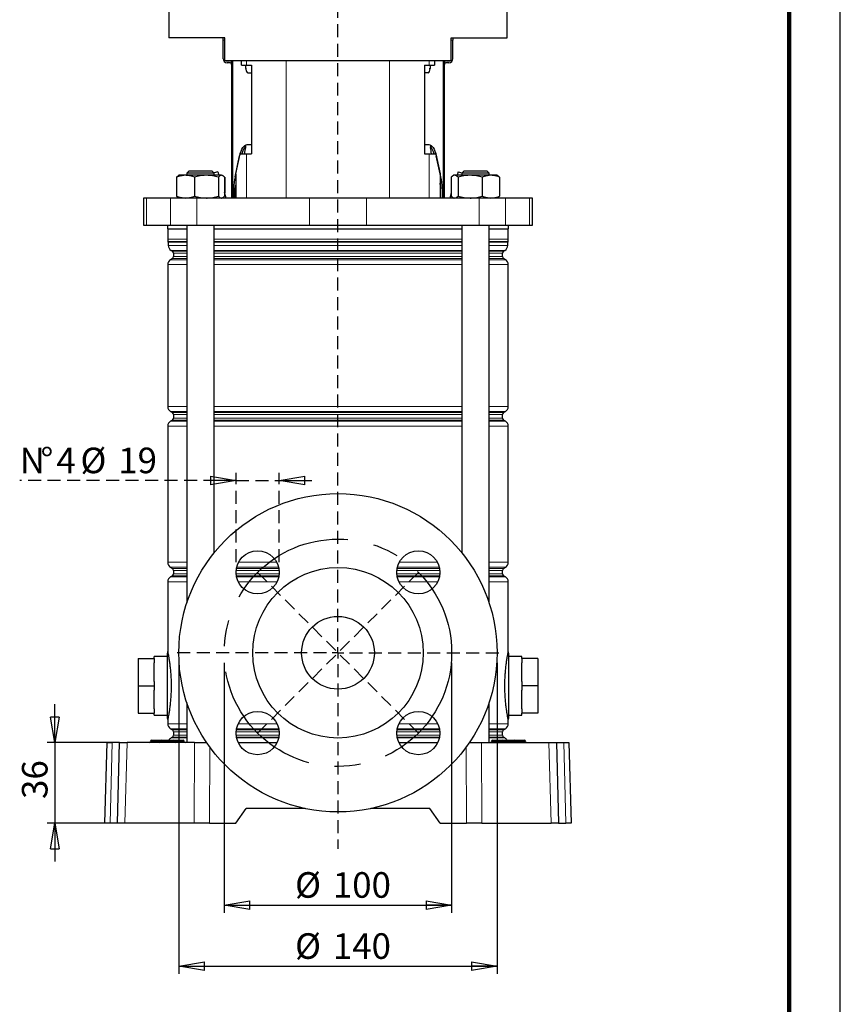
# Model space of a CAD drawing. Units: millimetres. Extents: x -4 to 213, y 0 to 297.
# Drawn here: x 130 to 210, y 120 to 217 of the extents above; entities that cross this region are included whole.
import ezdxf

# ---------------------------------------------------------------- set-up
doc = ezdxf.new("R2010")
doc.units = ezdxf.units.MM
doc.linetypes.add('CENTERX2', pattern=[20.32, 12.7, -2.54, 2.54, -2.54])
doc.linetypes.add('HIDDEN', pattern=[1.905, 1.27, -0.635])
doc.layers.add('FORMAT', color=7, linetype='Continuous')
doc.layers.add('TRATTEGGIO', color=7, linetype='HIDDEN')
doc.styles.add('SLDTEXTSTYLE0', font='TXT', dxfattribs={"width": 0.605})
doc.dimstyles.new('SLDDIMSTYLE1', dxfattribs={"dimtxt": 2.5, "dimasz": 2.5, "dimexe": 0, "dimexo": 0.0625, "dimtad": 1, "dimlfac": 4.5, "dimrnd": 1e-09, "dimzin": 12, "dimdsep": 46, "dimtxsty": 'SLDTEXTSTYLE0', "dimblk1": 'CLOSED', "dimblk2": 'CLOSED', "dimsah": 1, "dimcen": 0.09, "dimadec": 0, "dimazin": 3, "dimtfac": 1, "dimtofl": 0, "dimtmove": 0, "dimatfit": 3, "dimldrblk": 'CLOSED', "dimfxl": 0, "dimfrac": 2, "dimtolj": 1, "dimtzin": 12, "dimarcsym": 0})
doc.dimstyles.new('SLDDIMSTYLE3', dxfattribs={"dimtxt": 2.5, "dimasz": 2.5, "dimexe": 0, "dimexo": 0.0625, "dimtad": 1, "dimlfac": 4.5, "dimrnd": 1e-09, "dimzin": 12, "dimdsep": 46, "dimtxsty": 'SLDTEXTSTYLE0', "dimblk1": 'CLOSED', "dimblk2": 'CLOSED', "dimsah": 1, "dimcen": 0.09, "dimadec": 0, "dimazin": 3, "dimtfac": 1, "dimtmove": 0, "dimatfit": 0, "dimldrblk": 'CLOSED', "dimfxl": 0, "dimfrac": 2, "dimtolj": 1, "dimtzin": 12, "dimarcsym": 0})
doc.dimstyles.new('SLDDIMSTYLE4', dxfattribs={"dimtxt": 2.5, "dimasz": 2.5, "dimexe": 0, "dimexo": 0.0625, "dimtad": 1, "dimdec": 0, "dimlfac": 4.5, "dimrnd": 1e-09, "dimzin": 12, "dimdsep": 46, "dimtxsty": 'SLDTEXTSTYLE0', "dimblk1": 'CLOSED', "dimblk2": 'CLOSED', "dimsah": 1, "dimcen": 0.09, "dimadec": 0, "dimazin": 3, "dimtfac": 1, "dimtdec": 0, "dimtmove": 0, "dimatfit": 0, "dimldrblk": 'CLOSED', "dimfxl": 0, "dimfrac": 2, "dimtolj": 1, "dimtzin": 12, "dimarcsym": 0})

# ---------------------------------------------------------------- blocks, each defined once
blk = doc.blocks.new('_Closed')
at = {"color": 0, "linetype": 'ByBlock', "lineweight": -2}
for p, q in [((-1, 0.166667), (0, 0)), ((-1, 0.166667), (-1, -0.166667)), ((0, 0), (-1, -0.166667)), ((0, 0), (-1, 0))]:
    blk.add_line(p, q, dxfattribs=at)
blk = doc.blocks.new('_D_8')
at = {"layer": 'FORMAT'}
for p, q in [((149.791, 153.856), (149.791, 129.439)), ((172.013, 153.856), (172.013, 129.439)), ((149.791, 130.189), (172.013, 130.189))]:
    blk.add_line(p, q, dxfattribs=at)
at = {"layer": 'FORMAT', "xscale": 2.5, "yscale": 2.5, "rotation": 180.0000000000004}
blk.add_blockref('_Closed', (149.791, 130.189), dxfattribs=at)
at = {"layer": 'FORMAT', "xscale": 2.5, "yscale": 2.5}
blk.add_blockref('_Closed', (172.013, 130.189), dxfattribs=at)
at = {"layer": 'FORMAT', "char_height": 2.5, "attachment_point": 1, "style": 'SLDTEXTSTYLE0'}
for s, insert in [('%%c', (156.706, 133.412)), ('100', (160.4, 133.412))]:
    blk.add_mtext(s, dxfattribs=dict(at, insert=insert))
blk = doc.blocks.new('_D_9')
at = {"layer": 'FORMAT'}
for p, q in [((145.346, 153.856), (145.346, 123.467)), ((176.457, 153.856), (176.457, 123.467)), ((145.346, 124.217), (176.457, 124.217))]:
    blk.add_line(p, q, dxfattribs=at)
at = {"layer": 'FORMAT', "xscale": 2.5, "yscale": 2.5, "rotation": 180.0000000000004}
blk.add_blockref('_Closed', (145.346, 124.217), dxfattribs=at)
at = {"layer": 'FORMAT', "xscale": 2.5, "yscale": 2.5}
blk.add_blockref('_Closed', (176.457, 124.217), dxfattribs=at)
at = {"layer": 'FORMAT', "char_height": 2.5, "attachment_point": 1, "style": 'SLDTEXTSTYLE0'}
for s, insert in [('%%c', (156.706, 127.44)), ('140', (160.4, 127.44))]:
    blk.add_mtext(s, dxfattribs=dict(at, insert=insert))
blk = doc.blocks.new('_D_10')
at = {"layer": 'FORMAT'}
for p, q in [((133.234, 146.078), (133.234, 149.828)), ((139.284, 146.078), (132.484, 146.078)), ((133.234, 146.078), (133.234, 138.189)), ((139.077, 138.189), (132.484, 138.189)), ((133.234, 138.189), (133.234, 134.439))]:
    blk.add_line(p, q, dxfattribs=at)
at = {"layer": 'FORMAT', "xscale": 2.5, "yscale": 2.5}
for p, rotation in [((133.234, 146.078), 270.0000000000004), ((133.234, 138.189), 90.0000000000004)]:
    blk.add_blockref('_Closed', p, dxfattribs=dict(at, rotation=rotation))
at = {"layer": 'FORMAT', "insert": (130.011, 140.568), "char_height": 2.5, "attachment_point": 1, "rotation": 90, "style": 'SLDTEXTSTYLE0'}
blk.add_mtext('36', dxfattribs=at)
blk = doc.blocks.new('_D_11')
at = {"layer": 'TRATTEGGIO'}
for p, q in [((150.934, 163.713), (150.934, 172.434)), ((155.156, 163.713), (155.156, 172.434)), ((150.934, 171.684), (129.791, 171.684)), ((150.934, 171.684), (155.156, 171.684)), ((155.156, 171.684), (158.906, 171.684))]:
    blk.add_line(p, q, dxfattribs=at)
at = {"layer": 'TRATTEGGIO', "xscale": 2.5, "yscale": 2.5}
blk.add_blockref('_Closed', (150.934, 171.684), dxfattribs=at)
at = {"layer": 'TRATTEGGIO', "xscale": 2.5, "yscale": 2.5, "rotation": 180.0000000000004}
blk.add_blockref('_Closed', (155.156, 171.684), dxfattribs=at)
at = {"layer": 'TRATTEGGIO', "char_height": 2.5, "attachment_point": 1, "style": 'SLDTEXTSTYLE0'}
for s, insert in [('N', (129.791, 174.906)), ('%%d', (131.822, 174.906)), ('4', (133.378, 174.906)), ('%%c', (135.729, 174.906)), ('19', (139.423, 174.906))]:
    blk.add_mtext(s, dxfattribs=dict(at, insert=insert))
blk = doc.blocks.new('SW_CENTERMARKSYMBOL_5')
at = {"layer": 'TRATTEGGIO', "color": 0}
for p, q in [((0, 1.111), (0, 129.462)), ((-1.111, 0), (-16.111, 0)), ((0, 0), (-0.556, 0)), ((0, 0), (0, 0.556)), ((0, 0), (0, -0.556)), ((0, 0), (0.556, 0)), ((1.111, 0), (16.111, 0)), ((0, -1.111), (0, -19.167))]:
    blk.add_line(p, q, dxfattribs=at)

msp = doc.modelspace()

# ---------------------------------------------------------------- linework, layer by layer
at = {"color": 7, "linetype": 'Continuous', "lineweight": 25}
for p, q in [((210, 0), (210, 297)), ((144.3685, 218.5225), (144.3685, 214.967)), ((177.4351, 214.967), (177.4351, 218.5225)), ((149.8462, 214.967), (144.3685, 214.967)), ((149.6685, 214.7448), (149.6685, 214.967)), ((149.6685, 212.9225), (149.6685, 214.7448)), ((149.8462, 212.7448), (149.8462, 214.967)), ((171.9573, 214.967), (177.4351, 214.967)), ((171.9573, 212.7448), (171.9573, 214.967)), ((172.1351, 214.967), (172.1351, 214.7448)), ((172.1351, 212.9225), (172.1351, 214.7448)), ((149.8462, 212.7448), (154.7279, 212.7448)), ((150.024, 212.7003), (150.2907, 212.7003)), ((150.5129, 199.3003), (150.5129, 212.7448)), ((151.4735, 212.3003), (151.4735, 212.7448)), ((154.7279, 212.7448), (167.0757, 212.7448)), ((167.0757, 212.7448), (171.9573, 212.7448)), ((170.33, 212.7448), (170.33, 212.3003)), ((171.2907, 212.7448), (171.2907, 199.3003)), ((171.5129, 212.7003), (171.7796, 212.7003)), ((150.2907, 212.5225), (150.0685, 212.5225)), ((151.4735, 212.3003), (151.9758, 212.3003)), ((151.9044, 211.967), (151.9044, 212.3003)), ((151.9758, 212.3003), (152.4508, 212.3003)), ((152.4508, 212.3003), (152.4508, 203.6337)), ((169.3528, 212.3003), (169.8278, 212.3003)), ((169.3528, 212.3003), (169.3528, 203.6337)), ((169.8278, 212.3003), (170.33, 212.3003)), ((169.8992, 212.3003), (169.8992, 211.967)), ((171.7351, 212.5225), (171.5129, 212.5225)), ((152.0748, 211.5225), (152.4508, 211.5225)), ((169.7288, 211.5225), (169.3528, 211.5225)), ((151.8705, 204.4424), (151.8705, 204.2379)), ((152.0255, 204.5225), (152.4508, 204.5225)), ((169.3528, 204.5225), (169.7781, 204.5225)), ((169.9331, 204.4424), (169.9331, 204.2379)), ((150.8394, 201.3766), (151.289, 203.4114)), ((150.9118, 201.6692), (151.3414, 203.6337)), ((151.289, 203.4114), (151.327, 203.5678)), ((151.3414, 203.6337), (151.9758, 203.6337)), ((151.9758, 203.6337), (152.4508, 203.6337)), ((169.3528, 203.6337), (169.8278, 203.6337)), ((169.8278, 203.6337), (170.4622, 203.6337)), ((170.4622, 203.6337), (170.8918, 201.6692)), ((170.4766, 203.5677), (170.5146, 203.4114)), ((170.9641, 201.3766), (170.5146, 203.4114)), ((145.102, 201.334), (145.102, 199.4889)), ((145.1229, 201.334), (145.1229, 199.4889)), ((145.2877, 201.4833), (145.2697, 201.4729)), ((145.3557, 201.5225), (145.2877, 201.4833)), ((145.9989, 201.5225), (145.3557, 201.5225)), ((148.0468, 201.5225), (145.9989, 201.5225)), ((146.3557, 201.967), (146.1334, 201.7448)), ((146.1334, 201.7448), (146.1334, 201.5225)), ((148.8001, 201.7448), (146.1334, 201.7448)), ((146.3557, 201.967), (148.5779, 201.967)), ((146.8748, 201.334), (146.8748, 199.4889)), ((149.5147, 201.5225), (148.0468, 201.5225)), ((148.8001, 201.7448), (148.5779, 201.967)), ((149.159, 201.8549), (148.7891, 201.7558)), ((148.8001, 201.5225), (148.8001, 201.7448)), ((149.159, 201.8549), (149.2481, 201.5225)), ((149.2187, 201.334), (149.2187, 199.4889)), ((149.5147, 201.5225), (149.5779, 201.5225)), ((149.6458, 201.4833), (149.5779, 201.5225)), ((149.8315, 201.334), (149.7967, 201.3472)), ((149.8107, 201.334), (149.8107, 199.4889)), ((149.8315, 201.334), (149.8315, 199.7744)), ((150.9118, 201.6692), (150.9118, 199.3003)), ((170.8918, 201.6692), (170.8918, 199.3003)), ((171.9721, 201.334), (171.9721, 199.4889)), ((172.2257, 201.5225), (172.1397, 201.4729)), ((172.307, 201.5225), (172.2257, 201.5225)), ((173.8242, 201.5225), (172.307, 201.5225)), ((172.6446, 201.8549), (172.5555, 201.5225)), ((172.6418, 201.334), (172.6418, 199.4889)), ((172.6446, 201.8549), (173.0145, 201.7558)), ((173.2257, 201.967), (173.0035, 201.7448)), ((173.0035, 201.7448), (173.0035, 201.5225)), ((173.6076, 201.7448), (173.0035, 201.7448)), ((173.2257, 201.967), (173.7291, 201.967)), ((175.6702, 201.7448), (173.6076, 201.7448)), ((173.7291, 201.967), (175.4479, 201.967)), ((175.8541, 201.5225), (173.8242, 201.5225)), ((175.0066, 201.334), (175.0066, 199.4889)), ((175.6702, 201.7448), (175.4479, 201.967)), ((175.6702, 201.5225), (175.6702, 201.7448)), ((176.4479, 201.5225), (175.8541, 201.5225)), ((176.5339, 201.4729), (176.4479, 201.5225)), ((176.7016, 201.334), (176.7016, 199.4889)), ((150.7255, 200.2655), (150.7255, 199.3003)), ((150.8897, 199.3003), (150.8897, 200.2655)), ((170.9138, 199.3003), (170.9138, 200.2655)), ((171.0781, 200.2655), (171.0781, 199.3003)), ((141.9018, 199.3003), (141.9018, 196.6337)), ((142.1932, 199.3003), (141.9018, 199.3003)), ((144.5367, 199.3003), (142.1932, 199.3003)), ((147.1041, 199.3003), (144.5367, 199.3003)), ((145.2705, 199.3495), (145.2874, 199.3397)), ((145.2874, 199.3397), (145.3557, 199.3003)), ((158.1296, 199.3003), (147.1041, 199.3003)), ((149.5779, 199.3003), (149.6461, 199.3397)), ((149.9585, 199.3003), (149.8107, 199.8522)), ((163.6739, 199.3003), (158.1296, 199.3003)), ((174.6994, 199.3003), (163.6739, 199.3003)), ((171.9721, 199.7744), (171.8451, 199.3003)), ((172.1406, 199.3495), (172.2257, 199.3003)), ((177.2669, 199.3003), (174.6994, 199.3003)), ((176.4479, 199.3003), (176.5331, 199.3495)), ((179.6104, 199.3003), (177.2669, 199.3003)), ((179.9018, 199.3003), (179.6104, 199.3003)), ((179.9018, 196.6337), (179.9018, 199.3003)), ((141.9018, 196.6337), (142.1932, 196.6337)), ((142.1932, 196.6337), (144.5367, 196.6337)), ((144.2351, 196.6337), (144.2351, 196.3003)), ((144.5367, 196.6337), (147.1041, 196.6337)), ((146.1334, 196.6337), (146.1334, 159.7417)), ((147.1041, 196.6337), (158.1296, 196.6337)), ((148.8001, 164.6295), (148.8001, 196.6337)), ((158.1296, 196.6337), (163.6739, 196.6337)), ((163.6739, 196.6337), (174.6994, 196.6337)), ((173.0035, 196.6337), (173.0035, 164.6295)), ((174.6994, 196.6337), (177.2669, 196.6337)), ((175.6702, 159.7417), (175.6702, 196.6337)), ((177.2669, 196.6337), (179.6104, 196.6337)), ((177.5685, 196.3003), (177.5685, 196.6337)), ((179.6104, 196.6337), (179.9018, 196.6337)), ((144.2351, 196.3003), (146.1334, 196.3003)), ((144.2573, 196.3003), (144.2573, 195.2676)), ((148.8001, 196.3003), (160.9018, 196.3003)), ((160.9018, 196.3003), (173.0035, 196.3003)), ((175.6702, 196.3003), (177.5685, 196.3003)), ((177.5462, 195.2676), (177.5462, 196.3003)), ((144.3129, 195.0012), (144.3129, 194.6637)), ((177.4907, 194.6637), (177.4907, 195.0012)), ((144.5907, 194.1826), (144.724, 194.1056)), ((144.8351, 193.9131), (144.8351, 193.5764)), ((176.9685, 193.5764), (176.9685, 193.9131)), ((177.0796, 194.1056), (177.2129, 194.1826)), ((144.2573, 192.7938), (144.2573, 178.918)), ((144.724, 193.3839), (144.5351, 193.2749)), ((177.2685, 193.2749), (177.0796, 193.3839)), ((177.5462, 178.918), (177.5462, 192.7938)), ((144.5351, 178.4369), (144.724, 178.3278)), ((144.8351, 178.1354), (144.8351, 177.7986)), ((176.9685, 177.7986), (176.9685, 178.1354)), ((177.0796, 178.3278), (177.2685, 178.4369)), ((144.724, 177.6062), (144.5351, 177.4971)), ((177.2685, 177.4971), (177.0796, 177.6062)), ((144.2573, 177.016), (144.2573, 163.6958)), ((177.5462, 163.6958), (177.5462, 177.016)), ((144.5351, 163.2146), (144.724, 163.1056)), ((144.8351, 162.9131), (144.8351, 162.5764)), ((176.9685, 162.5764), (176.9685, 162.9131)), ((177.0796, 163.1056), (177.2685, 163.2146)), ((144.2573, 161.7938), (144.2573, 154.9587)), ((144.724, 162.3839), (144.5351, 162.2749)), ((177.2685, 162.2749), (177.0796, 162.3839)), ((177.5462, 154.967), (177.5462, 161.7938)), ((141.3685, 154.3003), (141.3685, 151.6337)), ((141.3685, 154.3003), (142.924, 154.3003)), ((144.2351, 154.5003), (142.924, 154.5003)), ((142.924, 154.3003), (142.924, 154.5003)), ((142.924, 154.3003), (142.924, 153.878)), ((178.8796, 154.5003), (177.5685, 154.5003)), ((178.8796, 154.3003), (178.8796, 154.5003)), ((180.4351, 154.3003), (178.8796, 154.3003)), ((178.8796, 154.3003), (178.8796, 153.878)), ((180.4351, 154.3003), (180.4351, 151.6337)), ((142.924, 152.0559), (142.924, 153.878)), ((178.8796, 152.0559), (178.8796, 153.878)), ((142.924, 152.0559), (142.924, 151.6337)), ((178.8796, 152.0559), (178.8796, 151.6337)), ((141.3685, 151.6337), (142.924, 151.6337)), ((141.3685, 151.6337), (141.3685, 148.967)), ((142.924, 151.6337), (142.924, 151.2114)), ((142.924, 149.3893), (142.924, 151.2114)), ((180.4351, 151.6337), (178.8796, 151.6337)), ((178.8796, 151.6337), (178.8796, 151.2114)), ((178.8796, 149.3893), (178.8796, 151.2114)), ((180.4351, 151.6337), (180.4351, 148.967)), ((142.924, 149.3893), (142.924, 148.967)), ((146.1334, 149.9701), (146.1334, 146.0781)), ((175.6702, 146.0781), (175.6702, 149.9701)), ((178.8796, 149.3893), (178.8796, 148.967)), ((141.3685, 148.967), (142.924, 148.967)), ((142.924, 148.767), (142.924, 148.967)), ((142.924, 148.767), (144.2351, 148.767)), ((144.2573, 148.3003), (144.2573, 147.918)), ((177.5462, 147.918), (177.5462, 148.3086)), ((177.5685, 148.767), (178.8796, 148.767)), ((180.4351, 148.967), (178.8796, 148.967)), ((178.8796, 148.767), (178.8796, 148.967)), ((144.5351, 147.4369), (144.724, 147.3278)), ((177.0796, 147.3278), (177.2685, 147.4369)), ((142.6999, 146.3003), (142.7351, 146.3003)), ((142.7351, 146.3003), (143.3573, 146.3003)), ((143.3573, 146.3003), (143.6888, 146.3003)), ((143.6888, 146.3003), (143.8018, 146.3003)), ((143.8018, 146.3003), (144.6685, 146.3003)), ((144.724, 146.6062), (144.5907, 146.5292)), ((144.6685, 146.3003), (144.7815, 146.3003)), ((144.7815, 146.3003), (145.1129, 146.3003)), ((144.8351, 147.1354), (144.8351, 146.7986)), ((145.1129, 146.3003), (145.7351, 146.3003)), ((145.7351, 146.3003), (145.7704, 146.3003)), ((176.0332, 146.3003), (176.0685, 146.3003)), ((176.0685, 146.3003), (176.6907, 146.3003)), ((176.6907, 146.3003), (177.0221, 146.3003)), ((176.9685, 146.7986), (176.9685, 147.1354)), ((177.0221, 146.3003), (177.1351, 146.3003)), ((177.2129, 146.5292), (177.0796, 146.6062)), ((177.1351, 146.3003), (178.0018, 146.3003)), ((178.0018, 146.3003), (178.1148, 146.3003)), ((178.1148, 146.3003), (178.4462, 146.3003)), ((178.4462, 146.3003), (179.0685, 146.3003)), ((179.0685, 146.3003), (179.1037, 146.3003)), ((138.124, 138.1892), (138.3306, 146.0781)), ((138.3306, 146.0781), (138.8358, 146.0781)), ((139.5528, 146.0781), (138.8358, 146.0781)), ((139.3462, 138.1892), (139.5528, 146.0781)), ((139.5528, 146.0781), (140.2837, 146.0781)), ((146.8687, 146.0781), (140.2837, 146.0781)), ((142.5888, 146.1911), (142.5887, 146.1873)), ((143.5776, 146.1873), (143.5777, 146.1911)), ((144.8927, 146.1873), (144.8926, 146.1911)), ((145.8815, 146.1873), (145.8815, 146.1911)), ((146.8687, 146.0781), (148.0594, 146.0781)), ((151.1454, 146.0781), (154.9446, 146.0781)), ((166.8589, 146.0781), (170.6581, 146.0781)), ((173.7441, 146.0781), (174.9349, 146.0781)), ((174.9349, 146.0781), (181.5199, 146.0781)), ((175.9221, 146.1911), (175.922, 146.1873)), ((176.9109, 146.1873), (176.911, 146.1911)), ((178.226, 146.1873), (178.2259, 146.1911)), ((179.2149, 146.1873), (179.2148, 146.1911)), ((181.5199, 146.0781), (182.2508, 146.0781)), ((182.2508, 146.0781), (182.4573, 138.1892)), ((182.2508, 146.0781), (182.9678, 146.0781)), ((182.9678, 146.0781), (183.473, 146.0781)), ((183.473, 146.0781), (183.6796, 138.1892)), ((150.9018, 138.1892), (151.9132, 139.6337)), ((157.6988, 139.6337), (151.9132, 139.6337)), ((169.8904, 139.6337), (164.1048, 139.6337)), ((170.9018, 138.1892), (169.8904, 139.6337)), ((138.6292, 138.1892), (138.124, 138.1892)), ((139.3462, 138.1892), (138.6292, 138.1892)), ((140.0771, 138.1892), (139.3462, 138.1892)), ((146.8323, 138.1892), (140.0771, 138.1892)), ((148.3519, 138.1892), (146.8323, 138.1892)), ((148.3519, 138.1892), (150.9018, 138.1892)), ((170.9018, 138.1892), (173.4517, 138.1892)), ((174.9713, 138.1892), (173.4517, 138.1892)), ((174.9713, 138.1892), (181.7265, 138.1892)), ((182.4573, 138.1892), (181.7265, 138.1892)), ((182.4573, 138.1892), (183.1744, 138.1892)), ((183.6796, 138.1892), (183.1744, 138.1892))]:
    msp.add_line(p, q, dxfattribs=at)
at = {"color": 7, "linetype": 'Continuous', "lineweight": 140}
msp.add_line((205, 292), (205, 5), dxfattribs=at)
at = {"color": 8, "linetype": 'Continuous', "lineweight": 18}
for p, q in [((149.8462, 214.7448), (149.6685, 214.7448)), ((172.1351, 214.7448), (171.9573, 214.7448)), ((150.611, 212.7448), (150.611, 199.3003)), ((151.9758, 212.7448), (151.9758, 212.3003)), ((155.8526, 212.7448), (155.8526, 199.3003)), ((165.951, 212.7448), (165.951, 199.3003)), ((169.8278, 212.7448), (169.8278, 212.3003)), ((171.1926, 199.3003), (171.1926, 212.7448)), ((151.9044, 211.967), (151.9746, 211.967)), ((169.8289, 211.967), (169.8992, 211.967)), ((151.2928, 203.4114), (151.289, 203.4114)), ((151.9758, 203.6337), (151.9758, 199.3003)), ((169.8278, 203.6337), (169.8278, 199.3003)), ((170.5146, 203.4114), (170.5108, 203.4114)), ((150.8394, 201.3766), (150.9118, 201.3766)), ((170.8918, 201.3766), (170.9641, 201.3766)), ((150.8897, 200.2655), (150.7255, 200.2655)), ((171.0781, 200.2655), (170.9138, 200.2655)), ((142.1932, 199.3003), (142.1932, 196.6337)), ((144.5367, 199.3003), (144.5367, 196.6337)), ((147.1041, 199.3003), (147.1041, 196.6337)), ((158.1296, 199.3003), (158.1296, 196.6337)), ((163.6739, 199.3003), (163.6739, 196.6337)), ((174.6994, 199.3003), (174.6994, 196.6337)), ((177.2669, 199.3003), (177.2669, 196.6337)), ((179.6104, 199.3003), (179.6104, 196.6337)), ((144.2573, 195.2676), (146.1334, 195.2676)), ((144.3036, 195.0456), (146.1334, 195.0456)), ((146.1334, 195.0012), (144.3129, 195.0012)), ((144.3129, 194.6637), (146.1334, 194.6637)), ((148.8001, 195.2676), (173.0035, 195.2676)), ((148.8001, 195.0456), (173.0035, 195.0456)), ((173.0035, 195.0012), (148.8001, 195.0012)), ((148.8001, 194.6637), (173.0035, 194.6637)), ((175.6702, 195.2676), (177.5462, 195.2676)), ((175.6702, 195.0456), (177.4999, 195.0456)), ((177.4907, 195.0012), (175.6702, 195.0012)), ((175.6702, 194.6637), (177.4907, 194.6637)), ((146.1334, 194.1826), (144.5907, 194.1826)), ((144.724, 194.1056), (146.1334, 194.1056)), ((146.1334, 193.9131), (144.8351, 193.9131)), ((144.8351, 193.5764), (146.1334, 193.5764)), ((173.0035, 194.1826), (148.8001, 194.1826)), ((148.8001, 194.1056), (173.0035, 194.1056)), ((173.0035, 193.9131), (148.8001, 193.9131)), ((148.8001, 193.5764), (173.0035, 193.5764)), ((177.2129, 194.1826), (175.6702, 194.1826)), ((175.6702, 194.1056), (177.0796, 194.1056)), ((176.9685, 193.9131), (175.6702, 193.9131)), ((175.6702, 193.5764), (176.9685, 193.5764)), ((146.1334, 192.7938), (144.2573, 192.7938)), ((144.5351, 193.2749), (146.1334, 193.2749)), ((146.1334, 193.3839), (144.724, 193.3839)), ((173.0035, 193.3839), (148.8001, 193.3839)), ((148.8001, 193.2749), (173.0035, 193.2749)), ((173.0035, 192.7938), (148.8001, 192.7938)), ((177.0796, 193.3839), (175.6702, 193.3839)), ((175.6702, 193.2749), (177.2685, 193.2749)), ((177.5462, 192.7938), (175.6702, 192.7938)), ((144.2573, 178.918), (146.1334, 178.918)), ((146.1334, 178.4369), (144.5351, 178.4369)), ((144.724, 178.3278), (146.1334, 178.3278)), ((146.1334, 178.1354), (144.8351, 178.1354)), ((148.8001, 178.918), (173.0035, 178.918)), ((173.0035, 178.4369), (148.8001, 178.4369)), ((148.8001, 178.3278), (173.0035, 178.3278)), ((173.0035, 178.1354), (148.8001, 178.1354)), ((175.6702, 178.918), (177.5462, 178.918)), ((177.2685, 178.4369), (175.6702, 178.4369)), ((175.6702, 178.3278), (177.0796, 178.3278)), ((176.9685, 178.1354), (175.6702, 178.1354)), ((144.5351, 177.4971), (146.1334, 177.4971)), ((146.1334, 177.6062), (144.724, 177.6062)), ((144.8351, 177.7986), (146.1334, 177.7986)), ((148.8001, 177.7986), (173.0035, 177.7986)), ((173.0035, 177.6062), (148.8001, 177.6062)), ((148.8001, 177.4971), (173.0035, 177.4971)), ((175.6702, 177.7986), (176.9685, 177.7986)), ((177.0796, 177.6062), (175.6702, 177.6062)), ((175.6702, 177.4971), (177.2685, 177.4971)), ((146.1334, 177.016), (144.2573, 177.016)), ((173.0035, 177.016), (148.8001, 177.016)), ((177.5462, 177.016), (175.6702, 177.016)), ((144.2573, 163.6958), (146.1334, 163.6958)), ((151.1768, 163.6958), (154.9133, 163.6958)), ((166.8903, 163.6958), (170.6267, 163.6958)), ((175.6702, 163.6958), (177.5462, 163.6958)), ((146.1334, 163.2146), (144.5351, 163.2146)), ((144.724, 163.1056), (146.1334, 163.1056)), ((146.1334, 162.9131), (144.8351, 162.9131)), ((155.1466, 162.9131), (150.9435, 162.9131)), ((150.9708, 163.1056), (155.1193, 163.1056)), ((155.0956, 163.2146), (150.9945, 163.2146)), ((170.8601, 162.9131), (166.657, 162.9131)), ((166.6843, 163.1056), (170.8327, 163.1056)), ((170.8091, 163.2146), (166.708, 163.2146)), ((177.2685, 163.2146), (175.6702, 163.2146)), ((175.6702, 163.1056), (177.0796, 163.1056)), ((176.9685, 162.9131), (175.6702, 162.9131)), ((146.1334, 161.7938), (144.2573, 161.7938)), ((144.5351, 162.2749), (146.1334, 162.2749)), ((146.1334, 162.3839), (144.724, 162.3839)), ((144.8351, 162.5764), (146.1334, 162.5764)), ((150.9383, 162.5764), (155.1518, 162.5764)), ((155.1304, 162.3839), (150.9597, 162.3839)), ((150.9798, 162.2749), (155.1103, 162.2749)), ((154.9457, 161.7938), (151.1444, 161.7938)), ((166.6518, 162.5764), (170.8652, 162.5764)), ((170.8439, 162.3839), (166.6732, 162.3839)), ((166.6933, 162.2749), (170.8238, 162.2749)), ((170.6592, 161.7938), (166.8579, 161.7938)), ((175.6702, 162.5764), (176.9685, 162.5764)), ((177.0796, 162.3839), (175.6702, 162.3839)), ((175.6702, 162.2749), (177.2685, 162.2749)), ((177.5462, 161.7938), (175.6702, 161.7938)), ((144.2573, 147.918), (146.1334, 147.918)), ((146.1334, 147.4369), (144.5351, 147.4369)), ((144.724, 147.3278), (146.1334, 147.3278)), ((150.9597, 147.3278), (155.1304, 147.3278)), ((155.1103, 147.4369), (150.9798, 147.4369)), ((151.1444, 147.918), (154.9457, 147.918)), ((166.6732, 147.3278), (170.8439, 147.3278)), ((170.8238, 147.4369), (166.6933, 147.4369)), ((166.8579, 147.918), (170.6592, 147.918)), ((175.6702, 147.918), (177.5462, 147.918)), ((177.2685, 147.4369), (175.6702, 147.4369)), ((175.6702, 147.3278), (177.0796, 147.3278)), ((142.7351, 146.1911), (142.7351, 146.3003)), ((143.3573, 146.1911), (143.3573, 146.3003)), ((143.8018, 146.1911), (143.8018, 146.3003)), ((144.5907, 146.5292), (146.1334, 146.5292)), ((144.6685, 146.1911), (144.6685, 146.3003)), ((146.1334, 146.6062), (144.724, 146.6062)), ((146.1334, 147.1354), (144.8351, 147.1354)), ((144.8351, 146.7986), (146.1334, 146.7986)), ((145.1129, 146.3003), (145.1129, 146.1911)), ((145.7351, 146.3003), (145.7351, 146.1911)), ((155.1518, 147.1354), (150.9383, 147.1354)), ((150.9435, 146.7986), (155.1466, 146.7986)), ((155.1193, 146.6062), (150.9708, 146.6062)), ((150.9869, 146.5292), (155.1032, 146.5292)), ((170.8652, 147.1354), (166.6518, 147.1354)), ((166.657, 146.7986), (170.8601, 146.7986)), ((170.8327, 146.6062), (166.6843, 146.6062)), ((166.7004, 146.5292), (170.8167, 146.5292)), ((176.9685, 147.1354), (175.6702, 147.1354)), ((175.6702, 146.7986), (176.9685, 146.7986)), ((177.0796, 146.6062), (175.6702, 146.6062)), ((175.6702, 146.5292), (177.2129, 146.5292)), ((176.0685, 146.1911), (176.0685, 146.3003)), ((176.6907, 146.1911), (176.6907, 146.3003)), ((177.1351, 146.1911), (177.1351, 146.3003)), ((178.0018, 146.1911), (178.0018, 146.3003)), ((178.4462, 146.3003), (178.4462, 146.1911)), ((179.0685, 146.3003), (179.0685, 146.1911)), ((138.8358, 146.0781), (138.6292, 138.1892)), ((140.2837, 146.0781), (140.0771, 138.1892)), ((142.5887, 146.1873), (142.7351, 146.1873)), ((142.7351, 146.1911), (142.5888, 146.1911)), ((142.7351, 146.1873), (142.7351, 146.1911)), ((143.3573, 146.1911), (142.7351, 146.1911)), ((142.7351, 146.1873), (142.7351, 146.0781)), ((142.7351, 146.1873), (143.3573, 146.1873)), ((143.5777, 146.1911), (143.3573, 146.1911)), ((143.3573, 146.1873), (143.3573, 146.1911)), ((143.3573, 146.0781), (143.3573, 146.1873)), ((143.3573, 146.1873), (143.5776, 146.1873)), ((143.5776, 146.1873), (143.8018, 146.1873)), ((143.8018, 146.1911), (143.5777, 146.1911)), ((143.8018, 146.1873), (143.8018, 146.1911)), ((144.6685, 146.1911), (143.8018, 146.1911)), ((143.8018, 146.0781), (143.8018, 146.1873)), ((143.8018, 146.1873), (144.6685, 146.1873)), ((144.6685, 146.1873), (144.6685, 146.1911)), ((144.8926, 146.1911), (144.6685, 146.1911)), ((144.6685, 146.0781), (144.6685, 146.1873)), ((144.6685, 146.1873), (144.8927, 146.1873)), ((145.1129, 146.1911), (144.8926, 146.1911)), ((144.8927, 146.1873), (145.1129, 146.1873)), ((145.1129, 146.1873), (145.1129, 146.1911)), ((145.7351, 146.1911), (145.1129, 146.1911)), ((145.1129, 146.1873), (145.1129, 146.0781)), ((145.1129, 146.1873), (145.7351, 146.1873)), ((145.7351, 146.1873), (145.7351, 146.1911)), ((145.8815, 146.1911), (145.7351, 146.1911)), ((145.7351, 146.1873), (145.7351, 146.0781)), ((145.7351, 146.1873), (145.8815, 146.1873)), ((146.8323, 138.1892), (146.8687, 146.0781)), ((148.3862, 145.6182), (148.3519, 138.1892)), ((173.4517, 138.1892), (173.4174, 145.6182)), ((174.9349, 146.0781), (174.9713, 138.1892)), ((175.922, 146.1873), (176.0685, 146.1873)), ((176.0685, 146.1911), (175.9221, 146.1911)), ((176.0685, 146.1873), (176.0685, 146.1911)), ((176.6907, 146.1911), (176.0685, 146.1911)), ((176.0685, 146.0781), (176.0685, 146.1873)), ((176.0685, 146.1873), (176.6907, 146.1873)), ((176.6907, 146.1873), (176.6907, 146.1911)), ((176.911, 146.1911), (176.6907, 146.1911)), ((176.6907, 146.1873), (176.9109, 146.1873)), ((176.6907, 146.0781), (176.6907, 146.1873)), ((176.9109, 146.1873), (177.1351, 146.1873)), ((177.1351, 146.1911), (176.911, 146.1911)), ((177.1351, 146.1873), (177.1351, 146.1911)), ((178.0018, 146.1911), (177.1351, 146.1911)), ((177.1351, 146.0781), (177.1351, 146.1873)), ((177.1351, 146.1873), (178.0018, 146.1873)), ((178.0018, 146.1873), (178.0018, 146.1911)), ((178.2259, 146.1911), (178.0018, 146.1911)), ((178.0018, 146.0781), (178.0018, 146.1873)), ((178.0018, 146.1873), (178.226, 146.1873)), ((178.4462, 146.1911), (178.2259, 146.1911)), ((178.226, 146.1873), (178.4462, 146.1873)), ((178.4462, 146.1873), (178.4462, 146.1911)), ((179.0685, 146.1911), (178.4462, 146.1911)), ((178.4462, 146.1873), (178.4462, 146.0781)), ((178.4462, 146.1873), (179.0685, 146.1873)), ((179.0685, 146.1873), (179.0685, 146.1911)), ((179.2148, 146.1911), (179.0685, 146.1911)), ((179.0685, 146.1873), (179.0685, 146.0781)), ((179.0685, 146.1873), (179.2149, 146.1873)), ((181.7265, 138.1892), (181.5199, 146.0781)), ((183.1744, 138.1892), (182.9678, 146.0781))]:
    msp.add_line(p, q, dxfattribs=at)
at = {"color": 7, "linetype": 'Continuous', "lineweight": 25, "flags": 128}
for points in [[(151.3452, 203.6337), (151.3508, 203.6531), (151.4242, 203.8717), (151.5078, 204.0633), (151.6003, 204.2248), (151.7001, 204.3534), (151.8054, 204.4468), (151.9145, 204.5035), (152.0255, 204.5225)], [(169.7781, 204.5225), (169.8891, 204.5035), (169.9982, 204.4468), (170.1035, 204.3534), (170.2033, 204.2248), (170.2958, 204.0633), (170.3794, 203.8717), (170.4528, 203.6531), (170.4584, 203.6337)]]:
    msp.add_lwpolyline(points, dxfattribs=at)
at = {"color": 7, "linetype": 'Continuous', "lineweight": 25}
for centre, radius in [((160.9018, 154.8559), 15.5556), ((153.045, 162.7126), 2.1111), ((168.7585, 162.7126), 2.1111), ((160.9018, 154.8559), 8.3333), ((160.9018, 154.8559), 3.5556), ((153.045, 146.9991), 2.1111), ((168.7585, 146.9991), 2.1111)]:
    msp.add_circle(centre, radius, dxfattribs=at)
for centre, radius, start, end in [((150.0685, 212.9225), 0.4, 180, 270), ((150.024, 212.8781), 0.1778, 228.590378, 270), ((150.2907, 212.3003), 0.4, 56.251012, 90), ((171.5129, 212.3003), 0.4, 90, 123.748988), ((171.7351, 212.9225), 0.4, 270, 0), ((171.7796, 212.8781), 0.1778, 270, 311.409622), ((150.2907, 212.3003), 0.2222, 0.000001, 90), ((171.5129, 212.3003), 0.2222, 90, 179.999999), ((153.2661, 203.2133), 1.8063, 140.593976, 166.54323), ((168.5374, 203.2133), 1.8063, 13.456788, 39.405879), ((155.9495, 200.2912), 5.224, 168.008491, 180.282248), ((165.8541, 200.2912), 5.224, 359.717752, 11.991509), ((156.5717, 200.2681), 5.6819, 174.95529, 180.026906), ((165.2319, 200.2681), 5.6819, 359.973096, 5.044465), ((144.8129, 195.2676), 0.5556, 180, 203.556464), ((144.2018, 195.0012), 0.1111, 0, 23.556464), ((144.8685, 194.6637), 0.5556, 180, 240), ((176.9351, 194.6637), 0.5556, 300, 0), ((177.6018, 195.0012), 0.1111, 156.443536, 180), ((176.9907, 195.2676), 0.5556, 336.443536, 0), ((144.6129, 193.9131), 0.2222, 0, 60), ((144.6129, 193.5764), 0.2222, 300, 0), ((177.1907, 193.9131), 0.2222, 120, 180), ((177.1907, 193.5764), 0.2222, 180, 240), ((144.8129, 192.7938), 0.5556, 120, 180), ((176.9907, 192.7938), 0.5556, 0, 60), ((144.8129, 178.918), 0.5556, 180, 240), ((144.6129, 178.1354), 0.2222, 0, 60), ((177.1907, 178.1354), 0.2222, 120, 180), ((176.9907, 178.918), 0.5556, 300, 0), ((144.8129, 177.016), 0.5556, 120, 180), ((144.6129, 177.7986), 0.2222, 300, 0), ((177.1907, 177.7986), 0.2222, 180, 240), ((176.9907, 177.016), 0.5556, 0, 60), ((144.8129, 163.6958), 0.5556, 180, 240), ((176.9907, 163.6958), 0.5556, 300, 0), ((144.6129, 162.9131), 0.2222, 0, 60), ((177.1907, 162.9131), 0.2222, 120, 180), ((144.8129, 161.7938), 0.5556, 120, 180), ((144.6129, 162.5764), 0.2222, 300, 0), ((177.1907, 162.5764), 0.2222, 180, 240), ((176.9907, 161.7938), 0.5556, 0, 60), ((144.6796, 154.8282), 0.4444, 162.786223, 180), ((177.124, 154.8282), 0.4444, 0, 17.796557), ((144.6796, 148.4391), 0.4444, 179.999024, 198.289743), ((177.124, 148.4391), 0.4444, 342.795705, 0.000976), ((144.8129, 147.918), 0.5556, 180, 240), ((144.6129, 147.1354), 0.2222, 0, 60), ((177.1907, 147.1354), 0.2222, 120, 180), ((176.9907, 147.918), 0.5556, 300, 0), ((142.6999, 146.1892), 0.1111, 90, 179), ((143.6888, 146.1892), 0.1111, 90, 179), ((144.8685, 146.0481), 0.5556, 120, 152.995561), ((144.6129, 146.7986), 0.2222, 300, 0), ((144.7815, 146.1892), 0.1111, 1, 90), ((145.7704, 146.1892), 0.1111, 1, 90), ((176.0332, 146.1892), 0.1111, 90, 179), ((177.0221, 146.1892), 0.1111, 90, 179), ((177.1907, 146.7986), 0.2222, 180, 240), ((176.9351, 146.0481), 0.5556, 27.004439, 60), ((178.1148, 146.1892), 0.1111, 1, 90), ((179.1037, 146.1892), 0.1111, 1, 90), ((142.4776, 146.1892), 0.1111, 270, 359), ((143.4665, 146.1892), 0.1111, 270, 359), ((145.0037, 146.1892), 0.1111, 181, 270), ((145.9926, 146.1892), 0.1111, 181, 270), ((175.8109, 146.1892), 0.1111, 270, 359), ((176.7998, 146.1892), 0.1111, 270, 359), ((178.3371, 146.1892), 0.1111, 181, 270), ((179.326, 146.1892), 0.1111, 181, 270)]:
    msp.add_arc(centre, radius, start, end, dxfattribs=at)
for centre, major_axis, ratio, start_param, end_param in [((152.0748, 211.967), (0, 0.4444), 0.3833695, 1.5707963, 3.1415927), ((169.7288, 211.967), (0, 0.4444), 0.3833695, 3.1415927, 4.712389), ((156.4573, 201.4225), (0, 8.1365), 0.6008606, 1.2174679, 1.2955819), ((165.3462, 201.4225), (0, 8.1365), 0.6008606, 4.9876035, 5.0657174)]:
    msp.add_ellipse(centre, major_axis=major_axis, ratio=ratio, start_param=start_param, end_param=end_param, dxfattribs=at)
for points, knots in [([(145.9989, 201.5225), (145.7699, 201.4998), (145.4733, 201.4703), (145.188, 201.3593), (145.1229, 201.334)], [0, 0, 0, 0, 0.77177999, 1, 1, 1, 1]), ([(145.1229, 201.334), (145.1707, 201.392), (145.2259, 201.4589), (145.2829, 201.4762), (145.2904, 201.4785)], [0, 0, 0, 0, 0.867833, 1, 1, 1, 1]), ([(146.8748, 201.334), (146.6569, 201.41), (146.3681, 201.5107), (146.0716, 201.5202), (145.9989, 201.5225)], [0, 0, 0, 0, 0.754595, 1, 1, 1, 1]), ([(148.0468, 201.5225), (148.019, 201.5223), (147.8086, 201.5206), (147.412, 201.4794), (147.055, 201.3828), (146.8748, 201.334)], [0, 0, 0, 0, 0.0700918, 0.5307854, 1, 1, 1, 1]), ([(149.2187, 201.334), (149.0284, 201.3867), (148.6443, 201.4931), (148.2471, 201.5127), (148.0468, 201.5225)], [0, 0, 0, 0, 0.495458, 1, 1, 1, 1]), ([(149.5147, 201.5225), (149.5077, 201.5223), (149.4545, 201.5206), (149.3544, 201.4794), (149.2642, 201.3828), (149.2187, 201.334)], [0, 0, 0, 0, 0.0700918, 0.5307854, 1, 1, 1, 1]), ([(149.8107, 201.334), (149.7626, 201.3867), (149.6656, 201.4931), (149.5653, 201.5127), (149.5147, 201.5225)], [0, 0, 0, 0, 0.49545796, 1, 1, 1, 1]), ([(172.307, 201.5225), (172.299, 201.5223), (172.2389, 201.5206), (172.1256, 201.4794), (172.0236, 201.3828), (171.9721, 201.334)], [0, 0, 0, 0, 0.0700918, 0.5307854, 1, 1, 1, 1]), ([(172.6418, 201.334), (172.5874, 201.3867), (172.4777, 201.4931), (172.3642, 201.5127), (172.307, 201.5225)], [0, 0, 0, 0, 0.495458, 1, 1, 1, 1]), ([(173.8242, 201.5225), (173.7962, 201.5223), (173.5839, 201.5206), (173.1838, 201.4794), (172.8236, 201.3828), (172.6418, 201.334)], [0, 0, 0, 0, 0.0700918, 0.5307854, 1, 1, 1, 1]), ([(175.0066, 201.334), (174.8146, 201.3867), (174.427, 201.4931), (174.0263, 201.5127), (173.8242, 201.5225)], [0, 0, 0, 0, 0.495458, 1, 1, 1, 1]), ([(175.8541, 201.5225), (175.6326, 201.4998), (175.3456, 201.4703), (175.0696, 201.3593), (175.0066, 201.334)], [0, 0, 0, 0, 0.77178, 1, 1, 1, 1]), ([(176.7016, 201.334), (176.4907, 201.41), (176.2113, 201.5107), (175.9245, 201.5202), (175.8541, 201.5225)], [0, 0, 0, 0, 0.754595, 1, 1, 1, 1]), ([(176.5325, 201.4704), (176.5371, 201.4689), (176.5946, 201.4492), (176.6503, 201.3892), (176.7016, 201.334)], [0, 0, 0, 0, 0.0800648, 1, 1, 1, 1]), ([(145.1229, 199.4889), (145.188, 199.4636), (145.4733, 199.3526), (145.7699, 199.3231), (145.9989, 199.3003)], [0, 0, 0, 0, 0.22822001, 1, 1, 1, 1]), ([(145.2905, 199.3451), (145.2803, 199.3487), (145.2234, 199.3692), (145.1682, 199.4349), (145.1229, 199.4889)], [0, 0, 0, 0, 0.1779312, 1, 1, 1, 1]), ([(145.9989, 199.3003), (146.0716, 199.3027), (146.3681, 199.3122), (146.6569, 199.4129), (146.8748, 199.4889)], [0, 0, 0, 0, 0.245405, 1, 1, 1, 1]), ([(146.8748, 199.4889), (147.0652, 199.4362), (147.4493, 199.3298), (147.8464, 199.3102), (148.0468, 199.3003)], [0, 0, 0, 0, 0.49545796, 1, 1, 1, 1]), ([(148.0468, 199.3003), (148.0746, 199.3005), (148.2849, 199.3023), (148.6816, 199.3434), (149.0386, 199.4401), (149.2187, 199.4889)], [0, 0, 0, 0, 0.0700918, 0.5307854, 1, 1, 1, 1]), ([(149.2187, 199.4889), (149.2668, 199.4362), (149.3638, 199.3298), (149.4641, 199.3102), (149.5147, 199.3003)], [0, 0, 0, 0, 0.495458, 1, 1, 1, 1]), ([(149.5147, 199.3003), (149.5217, 199.3005), (149.5748, 199.3023), (149.675, 199.3434), (149.7652, 199.4401), (149.8107, 199.4889)], [0, 0, 0, 0, 0.0700918, 0.5307854, 1, 1, 1, 1]), ([(171.9721, 199.4889), (172.0265, 199.4362), (172.1362, 199.3298), (172.2497, 199.3102), (172.307, 199.3003)], [0, 0, 0, 0, 0.495458, 1, 1, 1, 1]), ([(172.307, 199.3003), (172.3149, 199.3005), (172.375, 199.3023), (172.4883, 199.3434), (172.5904, 199.4401), (172.6418, 199.4889)], [0, 0, 0, 0, 0.0700918, 0.5307854, 1, 1, 1, 1]), ([(172.6418, 199.4889), (172.8339, 199.4362), (173.2214, 199.3298), (173.6221, 199.3102), (173.8242, 199.3003)], [0, 0, 0, 0, 0.495458, 1, 1, 1, 1]), ([(173.8242, 199.3003), (173.8522, 199.3005), (174.0645, 199.3023), (174.4646, 199.3434), (174.8248, 199.4401), (175.0066, 199.4889)], [0, 0, 0, 0, 0.0700918, 0.5307854, 1, 1, 1, 1]), ([(175.0066, 199.4889), (175.0696, 199.4636), (175.3456, 199.3526), (175.6326, 199.3231), (175.8541, 199.3003)], [0, 0, 0, 0, 0.22822, 1, 1, 1, 1]), ([(175.8541, 199.3003), (175.9245, 199.3027), (176.2113, 199.3122), (176.4907, 199.4129), (176.7016, 199.4889)], [0, 0, 0, 0, 0.245405, 1, 1, 1, 1]), ([(176.7016, 199.4889), (176.6475, 199.4294), (176.5917, 199.3681), (176.5341, 199.351), (176.5324, 199.3505)], [0, 0, 0, 0, 0.9707796, 1, 1, 1, 1]), ([(144.259, 154.9587), (144.2585, 154.9612), (144.2559, 154.9743), (144.2695, 154.9062), (144.2994, 154.7522), (144.344, 154.5077), (144.3978, 154.1829), (144.4548, 153.7871), (144.5095, 153.3245), (144.5546, 152.8156), (144.5854, 152.268), (144.5976, 151.711), (144.5905, 151.1501), (144.5654, 150.612), (144.5249, 150.0985), (144.4739, 149.6298), (144.417, 149.2104), (144.361, 148.8583), (144.3122, 148.5827), (144.2684, 148.3547), (144.2615, 148.3206), (144.2573, 148.3003)], [0, 0, 0, 0, 0.0126625, 0.0664779, 0.1183087, 0.1716083, 0.2240852, 0.2780385, 0.331289, 0.3860976, 0.4390422, 0.4935785, 0.5455791, 0.5990969, 0.6510013, 0.7043624, 0.7571504, 0.8114377, 0.8647287, 0.9196007, 1, 1, 1, 1]), ([(177.5446, 148.3086), (177.5451, 148.3061), (177.5477, 148.293), (177.534, 148.3611), (177.5042, 148.5151), (177.4596, 148.7596), (177.4058, 149.0844), (177.3488, 149.4802), (177.2941, 149.9428), (177.249, 150.4517), (177.2182, 150.9993), (177.206, 151.5563), (177.2131, 152.1172), (177.2382, 152.6553), (177.2787, 153.1688), (177.3297, 153.6375), (177.3866, 154.0569), (177.4426, 154.409), (177.4914, 154.6846), (177.5352, 154.9127), (177.5421, 154.9467), (177.5462, 154.967)], [0, 0, 0, 0, 0.01266254, 0.06647789, 0.11830867, 0.17160835, 0.22408521, 0.27803855, 0.33128895, 0.38609764, 0.43904223, 0.49357849, 0.5455791, 0.59909693, 0.65100129, 0.70436239, 0.75715043, 0.8114377, 0.86472868, 0.91960066, 1, 1, 1, 1]), ([(144.2351, 148.4391), (144.2351, 148.4612), (144.2351, 148.4991), (144.2351, 148.7168), (144.2351, 149.0146), (144.2351, 149.4147), (144.2351, 149.8991), (144.2351, 150.3604), (144.2351, 150.8558), (144.2351, 151.3791), (144.2351, 151.9311), (144.2351, 152.4904), (144.2351, 153.0341), (144.2351, 153.6587), (144.2351, 154.1665), (144.2351, 154.5261), (144.2351, 154.7622), (144.2351, 154.804), (144.2351, 154.8282)], [0, 0, 0, 0, 0.0696424, 0.1191873, 0.1700399, 0.2509102, 0.306226, 0.362875, 0.4168764, 0.4723464, 0.5307963, 0.5912721, 0.6522145, 0.7151217, 0.8226995, 0.874328, 0.9272694, 1, 1, 1, 1]), ([(177.5685, 154.8282), (177.5685, 154.8136), (177.5685, 154.7852), (177.5685, 154.5856), (177.5685, 154.3006), (177.5685, 153.9286), (177.5685, 153.5055), (177.5685, 153.0519), (177.5685, 152.5668), (177.5685, 152.0506), (177.5685, 151.508), (177.5685, 150.9457), (177.5685, 150.3962), (177.5685, 149.8951), (177.5685, 149.4613), (177.5685, 149.0988), (177.5685, 148.7993), (177.5685, 148.592), (177.5685, 148.464), (177.5685, 148.4474), (177.5685, 148.4391)], [0, 0, 0, 0, 0.0560588, 0.109631, 0.1710243, 0.2324663, 0.2891223, 0.3457672, 0.4002145, 0.4546418, 0.5131728, 0.5717088, 0.6337303, 0.6957849, 0.7514351, 0.8070852, 0.8615391, 0.9159373, 0.9580098, 1, 1, 1, 1])]:
    msp.add_open_spline(points, degree=3, knots=knots, dxfattribs=at)
at = {"layer": 'FORMAT', "linetype": 'CENTERX2'}
msp.add_circle((160.9018, 154.8559), 11.1111, dxfattribs=at)
at = {"layer": 'TRATTEGGIO'}
for p, q in [((153.045, 162.7126), (168.7585, 146.9991)), ((168.7585, 162.7126), (153.045, 146.9991))]:
    msp.add_line(p, q, dxfattribs=at)

# ---------------------------------------------------------------- block references
msp.add_blockref('SW_CENTERMARKSYMBOL_5', (160.9018, 154.8559), dxfattribs=at)

# ---------------------------------------------------------------- dimensions: what is measured, and where the dimension line sits
at = {"layer": 'FORMAT'}
for base, p1, p2, picture, middle in [((176.4573, 124.2171), (145.3462, 154.8559), (176.4573, 154.8559), '_D_9', (160.9018, 124.2171)), ((172.0129, 130.1892), (149.7907, 154.8559), (172.0129, 154.8559), '_D_8', (160.9018, 130.1892))]:
    dim = msp.add_linear_dim(base=base, p1=p1, p2=p2, text='%%c<>', dimstyle='SLDDIMSTYLE1', dxfattribs=at)
    dim.commit()
    dim.dimension.update_dxf_attribs({"geometry": picture, "text_midpoint": middle, "dimtype": 160})
dim = msp.add_linear_dim(base=(133.2336, 138.1892), p1=(140.2837, 146.0781), p2=(140.0771, 138.1892), angle=90, dimstyle='SLDDIMSTYLE4', dxfattribs=at)
dim.commit()
dim.dimension.update_dxf_attribs({"geometry": '_D_10', "text_midpoint": (133.2336, 142.1337), "dimtype": 160})
at = {"layer": 'TRATTEGGIO'}
dim = msp.add_linear_dim(base=(155.1562, 171.6837), p1=(150.9339, 162.7126), p2=(155.1562, 162.7126), text='N%%d4 %%c<>', dimstyle='SLDDIMSTYLE3', dxfattribs=at)
dim.commit()
dim.dimension.update_dxf_attribs({"geometry": '_D_11', "text_midpoint": (136.1731, 171.6837), "dimtype": 160})

doc.saveas('drawing.dxf')
